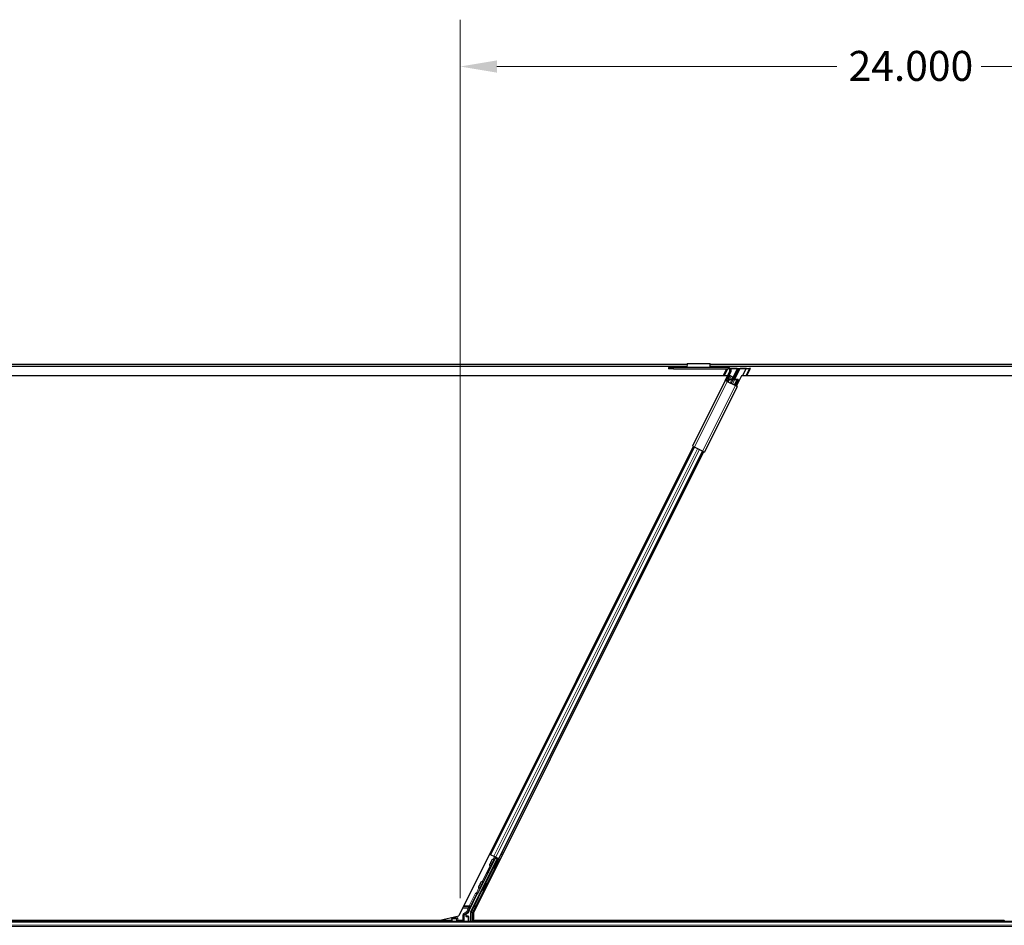
# Model space of a CAD drawing. Units: inches. Extents: x 0.4 to 33.6, y 0.4 to 21.6.
# Drawn here: x 11.6 to 14.2, y 14.3 to 16.7 of the extents above; entities that cross this region are included whole.
import ezdxf

# ---------------------------------------------------------------- set-up
doc = ezdxf.new("R2010")
doc.units = ezdxf.units.IN
doc.header["$MEASUREMENT"] = 0
for name, color, linetype, lineweight in [('Dimension (ANSI)', 7, 'Continuous', 18), ('Visible (ANSI)', 7, 'Continuous', 25), ('Visible Narrow (ANSI)', 7, 'Continuous', 18)]:
    doc.layers.add(name, color=color, linetype=linetype, lineweight=lineweight)
doc.styles.add('Note Text (ANSI)', font='tahoma.ttf')
doc.dimstyles.new('Default (ANSI)', dxfattribs={"dimtxt": 0.08, "dimasz": 0.098425, "dimexe": 0.125, "dimexo": 0.0625, "dimgap": 0.031496, "dimtad": 0, "dimtih": 1, "dimtoh": 1, "dimdec": 3, "dimrnd": 1e-08, "dimzin": 4, "dimdsep": 46, "dimtxsty": 'Note Text (ANSI)', "dimcen": 0.09, "dimdle": 0.393701, "dimclrd": 256, "dimclre": 256, "dimclrt": 256, "dimadec": 0, "dimazin": 1, "dimtfac": 1, "dimtdec": 3, "dimtofl": 0, "dimtmove": 0, "dimatfit": 3, "dimfxl": 1, "dimtolj": 1, "dimtzin": 4, "dimlwd": -1, "dimlwe": -1, "dimarcsym": 0})

# ---------------------------------------------------------------- blocks, each defined once
blk = doc.blocks.new('*D15')
at = {"layer": 'Defpoints', "color": 0, "transparency": 16777216}
for p in [(1.5803, 15.7731), (0.9504, 14.2731), (19.9581, 14.2731)]:
    blk.add_point(p, dxfattribs=at)
at = {"layer": 'Dimension (ANSI)', "transparency": 16777216}
for p, q in [((1.5178, 15.7731), (0.8254, 15.7731)), ((0.9504, 15.6747), (0.9504, 15.0963)), ((0.9504, 14.3716), (0.9504, 14.95)), ((19.8956, 14.2731), (0.8254, 14.2731))]:
    blk.add_line(p, q, dxfattribs=at)
for points in [[(0.934, 15.6747), (0.9668, 15.6747), (0.9504, 15.7731)], [(0.934, 14.3716), (0.9668, 14.3716), (0.9504, 14.2731)]]:
    blk.add_solid(points, dxfattribs=at)
at = {"layer": 'Dimension (ANSI)', "transparency": 16777216, "insert": (0.7919, 15.0648), "char_height": 0.08, "attachment_point": 1, "style": 'Note Text (ANSI)'}
blk.add_mtext('\\A1;15.000', dxfattribs=at)
blk = doc.blocks.new('*D21')
at = {"layer": 'Defpoints', "color": 0, "transparency": 16777216}
for p in [(12.7412, 16.5693), (12.7412, 14.2859), (15.1412, 14.2859)]:
    blk.add_point(p, dxfattribs=at)
at = {"layer": 'Dimension (ANSI)', "transparency": 16777216}
for p, q in [((12.7412, 14.3484), (12.7412, 16.6943)), ((15.1412, 14.3484), (15.1412, 16.6943)), ((12.8396, 16.5693), (13.748, 16.5693)), ((15.0427, 16.5693), (14.1343, 16.5693))]:
    blk.add_line(p, q, dxfattribs=at)
for points in [[(12.8396, 16.5857), (12.8396, 16.5529), (12.7412, 16.5693)], [(15.0427, 16.5857), (15.0427, 16.5529), (15.1412, 16.5693)]]:
    blk.add_solid(points, dxfattribs=at)
at = {"layer": 'Dimension (ANSI)', "transparency": 16777216, "insert": (13.7795, 16.611), "char_height": 0.08, "attachment_point": 1, "style": 'Note Text (ANSI)'}
blk.add_mtext('\\A1;24.000', dxfattribs=at)

msp = doc.modelspace()

# ---------------------------------------------------------------- linework, layer by layer
at = {"layer": 'Visible (ANSI)'}
for p, q in [((13.348041, 15.773138), (11.009551, 15.773138)), ((13.347753, 15.768638), (11.00984, 15.768638)), ((13.297906, 15.765639), (13.311406, 15.765639)), ((13.297906, 15.765639), (13.297906, 15.762239)), ((13.457606, 15.765639), (13.311406, 15.765639)), ((13.347546, 15.765779), (13.347546, 15.765639)), ((13.348189, 15.775441), (13.347595, 15.766187)), ((13.348287, 15.776538), (13.409305, 15.776538)), ((13.409997, 15.766187), (13.409404, 15.775441)), ((14.263941, 15.773138), (13.409551, 15.773138)), ((14.263652, 15.768638), (13.40984, 15.768638)), ((13.410046, 15.765639), (13.410046, 15.765779)), ((13.463586, 15.763138), (13.515059, 15.763138)), ((13.456145, 15.743138), (11.093656, 15.743138)), ((13.311406, 15.762239), (13.297906, 15.762239)), ((13.311406, 15.762239), (13.457606, 15.762239)), ((13.444741, 15.743138), (13.454292, 15.762239)), ((13.450182, 15.731211), (13.462078, 15.755003)), ((13.453223, 15.72969), (13.465119, 15.753482)), ((13.462525, 15.756344), (13.455922, 15.743138)), ((13.459014, 15.762036), (13.457185, 15.761945)), ((13.463017, 15.743688), (13.460781, 15.744806)), ((13.4657, 15.742346), (13.463017, 15.743688)), ((13.465533, 15.762361), (13.46431, 15.7623)), ((13.465533, 15.762361), (13.464982, 15.761258)), ((13.46544, 15.762602), (13.465533, 15.762361)), ((13.481977, 15.762602), (13.46544, 15.762602)), ((13.4657, 15.742346), (13.469636, 15.740379)), ((13.469636, 15.740379), (13.466358, 15.733824)), ((13.470718, 15.734494), (13.484437, 15.761932)), ((13.486673, 15.761932), (13.472954, 15.734494)), ((13.493656, 15.743138), (13.48019, 15.716207)), ((13.506341, 15.762602), (13.489803, 15.762602)), ((14.386146, 15.743138), (13.493656, 15.743138)), ((13.496395, 15.743138), (13.506006, 15.762361)), ((13.506006, 15.762361), (13.506341, 15.762602)), ((13.513939, 15.761945), (13.506006, 15.762361)), ((13.507575, 15.743138), (13.517273, 15.762535)), ((13.450182, 15.731211), (13.362171, 15.555187)), ((13.482202, 15.715201), (13.394191, 15.539177)), ((13.455459, 15.728572), (13.450182, 15.731211)), ((13.455012, 15.728796), (13.457017, 15.732806)), ((13.455459, 15.728572), (13.476925, 15.717839)), ((13.459253, 15.732806), (13.456801, 15.727901)), ((13.46732, 15.733288), (13.461507, 15.733288)), ((13.462482, 15.733824), (13.467588, 15.733824)), ((13.466192, 15.723206), (13.471457, 15.733736)), ((13.471929, 15.720337), (13.476385, 15.721291)), ((13.477777, 15.720912), (13.472876, 15.719864)), ((13.48096, 15.733288), (13.475147, 15.733288)), ((13.475414, 15.733824), (13.481228, 15.733824)), ((13.482202, 15.715201), (13.476925, 15.717839)), ((13.477145, 15.721632), (13.482732, 15.732806)), ((13.477373, 15.717615), (13.479381, 15.721632)), ((13.484968, 15.732806), (13.479381, 15.721632)), ((13.364183, 15.554181), (12.737724, 14.301263)), ((12.822906, 14.464581), (13.367, 15.552772)), ((13.362171, 15.555187), (13.367448, 15.552549)), ((13.388914, 15.541816), (13.367448, 15.552549)), ((13.392179, 15.540183), (12.776722, 14.30927)), ((12.845267, 14.453401), (13.389361, 15.541592)), ((13.388914, 15.541816), (13.394191, 15.539177)), ((12.769902, 14.311581), (12.840623, 14.453023)), ((12.78828, 14.361059), (12.835534, 14.455568)), ((12.822906, 14.464581), (12.820088, 14.46599)), ((12.823901, 14.464083), (12.822906, 14.464581)), ((12.823901, 14.464083), (12.831683, 14.460193)), ((12.831482, 14.447726), (12.830341, 14.448296)), ((12.831357, 14.447788), (12.8357, 14.45652)), ((12.835634, 14.456145), (12.831418, 14.447757)), ((12.83649, 14.457789), (12.831683, 14.460193)), ((12.833155, 14.458572), (12.845438, 14.452431)), ((12.835634, 14.456145), (12.835534, 14.455568)), ((12.835534, 14.455568), (12.840623, 14.453023)), ((12.841376, 14.453274), (12.835634, 14.456145)), ((12.835815, 14.457184), (12.8357, 14.45652)), ((12.8357, 14.45652), (12.841865, 14.453437)), ((12.83649, 14.457789), (12.844271, 14.453898)), ((12.841073, 14.44852), (12.839284, 14.449415)), ((12.839441, 14.449336), (12.841376, 14.453274)), ((12.841865, 14.453437), (12.839709, 14.449202)), ((12.841376, 14.453274), (12.840623, 14.453023)), ((12.84165, 14.448231), (12.841073, 14.44852)), ((12.842732, 14.453726), (12.841865, 14.453437)), ((12.845267, 14.453401), (12.844271, 14.453898)), ((12.848083, 14.451992), (12.845267, 14.453401)), ((12.825892, 14.436545), (12.824751, 14.437116)), ((12.83101, 14.428396), (12.829222, 14.42929)), ((12.831588, 14.428107), (12.83101, 14.428396)), ((12.796065, 14.377109), (12.7953, 14.377492)), ((12.80156, 14.368772), (12.799771, 14.369666)), ((12.801655, 14.388289), (12.80089, 14.388672)), ((12.811622, 14.388896), (12.809833, 14.389791)), ((12.765109, 14.315807), (12.786989, 14.359566)), ((12.683689, 14.288788), (12.737724, 14.301263)), ((12.718527, 14.290708), (12.715992, 14.285638)), ((12.719401, 14.292457), (12.718527, 14.290708)), ((12.718527, 14.290708), (12.718527, 14.286014)), ((12.719606, 14.292866), (12.719401, 14.292457)), ((12.719606, 14.292866), (12.721106, 14.295866)), ((12.719694, 14.292866), (12.719606, 14.292866)), ((12.731293, 14.292866), (12.719694, 14.292866)), ((12.721106, 14.295866), (12.721988, 14.29763)), ((12.731293, 14.292866), (12.731586, 14.292866)), ((12.731986, 14.292866), (12.731586, 14.292866)), ((12.734987, 14.295866), (12.731987, 14.292867)), ((12.757782, 14.301261), (12.757782, 14.304469)), ((12.76279, 14.300261), (12.758782, 14.300261)), ((12.759282, 14.307066), (12.762338, 14.308831)), ((12.76379, 14.299261), (12.76379, 14.286014)), ((12.769585, 14.285638), (12.769585, 14.310239)), ((12.776722, 14.30927), (12.776722, 14.288788)), ((14.192286, 14.285638), (14.196104, 14.289455)), ((14.241158, 14.285638), (11.481597, 14.285638)), ((12.717542, 14.288738), (11.483043, 14.288738)), ((12.683689, 14.288788), (11.483066, 14.288788)), ((12.776722, 14.288788), (14.195436, 14.288788)), ((12.778903, 14.285638), (12.780478, 14.288788)), ((14.195386, 14.288738), (12.780453, 14.288738))]:
    msp.add_line(p, q, dxfattribs=at)
for radius in [0.0084, 0.005]:
    msp.add_arc((13.457606, 15.757239), radius, 333.435, 90, dxfattribs=at)
for centre, major_axis, ratio, start_param, end_param in [((13.514758, 15.762535), (-0.002534, -0.000076), 0.2360681, 1.23462894, 4.58604907), ((13.456956, 15.762535), (0.002534, 0.000076), 0.2360681, 3.52868775, 4.79587655), ((13.481642, 15.761932), (0.002815, 0.000084), 0.2360681, 6.1568454, 7.72764172), ((13.489468, 15.761932), (0.002815, 0.000084), 0.2360681, 1.44445642, 3.01525274), ((13.461265, 15.732806), (0.004279, 0.000128), 0.2360681, 1.67437826, 3.01525274), ((13.461265, 15.732806), (0.002027, 0.000061), 0.2360681, 1.44445642, 3.01525274), ((13.467923, 15.734494), (-0.005067, -0.000152), 0.2360681, 1.44445642, 2.33557892), ((13.467923, 15.734494), (-0.002815, -0.000084), 0.2360681, 1.44445642, 3.01525274), ((13.475749, 15.734494), (-0.005067, -0.000152), 0.2360681, 0.55333391, 1.44445642), ((13.475749, 15.734494), (-0.002815, -0.000084), 0.2360681, 6.1568454, 7.72764172), ((13.475132, 15.721632), (0.002027, 0.000061), 0.2360681, 5.37144723, 6.1568454), ((13.475132, 15.721632), (0.004279, 0.000128), 0.2360681, 5.37144723, 6.1568454), ((13.480719, 15.732806), (0.002027, 0.000061), 0.2360681, 6.1568454, 7.72764172), ((13.480719, 15.732806), (0.004279, 0.000128), 0.2360681, 6.1568454, 7.72764172), ((12.827546, 14.442706), (-0.002795, -0.00559), 0.01745241, 3.14159266, 6.28318531), ((12.828679, 14.442139), (0.002885, 0.005769), 0.00523604, 2.89191551, 6.53286245), ((12.834253, 14.439352), (-0.005031, -0.010062), 0.01745241, 3.14159265, 6.28318531), ((12.828506, 14.442226), (0.002885, 0.005769), 0.00523604, 6.03350817, 6.53286245), ((12.833132, 14.458525), (-0.002683, 0.001342), 0.01745506, 3.14682864, 4.71238898), ((12.845414, 14.452384), (-0.002683, 0.001342), 0.01745506, 4.71238898, 6.26573201), ((12.828506, 14.442226), (0.002885, 0.005769), 0.00523604, 2.89191551, 3.39126979), ((12.798095, 14.383082), (-0.002795, -0.00559), 0.01745241, 3.14159265, 6.28318531), ((12.798853, 14.382703), (0.002885, 0.005769), 0.00523604, 2.89191551, 6.53286245), ((12.804802, 14.379728), (-0.005031, -0.010062), 0.01745241, 3.14159265, 6.28318531), ((12.787883, 14.359119), (-0.000895, 0.000447), 0.9998477, 5.78471983, 6.28318531), ((12.776292, 14.310217), (-0.012168, 0.002872), 0.99983921, 6.0513979, 6.43680043), ((12.731986, 14.295866), (0, -0.003), 0.01745506, 0, 0.01745329), ((12.760782, 14.304468), (-0.002599, 0.0015), 0.99979694, 5.75967446, 6.80669615), ((12.758782, 14.301261), (-0.000707, -0.000707), 0.99969546, 5.49793944, 7.06843118), ((12.76279, 14.299261), (0.000707, 0.000707), 0.99969546, 5.49793944, 7.06843118), ((12.772586, 14.310239), (-0.00292, 0.000689), 0.99983921, 6.0513979, 6.51497271), ((12.719527, 14.286014), (-0.000707, -0.000707), 0.99969546, 5.49793944, 5.8839459), ((12.76279, 14.286014), (0.000707, -0.000707), 0.99969546, 0.3992394, 0.78524587)]:
    msp.add_ellipse(centre, major_axis=major_axis, ratio=ratio, start_param=start_param, end_param=end_param, dxfattribs=at)
for centre, major_axis, ratio in [((12.836042, 14.438458), (0.005031, 0.010062), 0.01745241), ((12.836619, 14.438169), (-0.005031, -0.010062), 0.01745241), ((12.81853, 14.422058), (0.004472, 0.008944), 0.00523604), ((12.824482, 14.419082), (-0.004472, -0.008944), 0.01745506), ((12.806591, 14.378834), (-0.005031, -0.010062), 0.01745241), ((12.741158, 14.285863), (0.0074, 0), 0.01745506)]:
    msp.add_ellipse(centre, major_axis=major_axis, ratio=ratio, dxfattribs=at)
for points, knots in [([(13.347595, 15.766187), (13.347587, 15.766098), (13.347579, 15.766019), (13.347563, 15.765883), (13.347554, 15.765825), (13.347546, 15.765779)], [0, 0, 0, 0, 0.0124560348, 0.0124560348, 0.0249120696, 0.0249120696, 0.0249120696, 0.0249120696]), ([(13.348287, 15.776538), (13.348271, 15.776538), (13.348254, 15.776443), (13.348222, 15.776072), (13.348205, 15.775797), (13.348189, 15.775441)], [0, 0, 0, 0, 0.0498413163, 0.0498413163, 0.0996826326, 0.0996826326, 0.0996826326, 0.0996826326]), ([(13.409404, 15.775441), (13.409387, 15.775797), (13.409371, 15.776072), (13.409338, 15.776443), (13.409322, 15.776538), (13.409305, 15.776538)], [0, 0, 0, 0, 0.0498413163, 0.0498413163, 0.0996826326, 0.0996826326, 0.0996826326, 0.0996826326]), ([(13.410046, 15.765779), (13.410038, 15.765825), (13.41003, 15.765883), (13.410013, 15.766019), (13.410005, 15.766098), (13.409997, 15.766187)], [0, 0, 0, 0, 0.0124560348, 0.0124560348, 0.0249120696, 0.0249120696, 0.0249120696, 0.0249120696]), ([(12.824816, 14.437083), (12.824789, 14.437031), (12.824762, 14.436981), (12.824525, 14.436539), (12.824368, 14.436253), (12.824197, 14.435965), (12.824159, 14.435904), (12.824072, 14.435774), (12.824029, 14.435712), (12.823925, 14.435586), (12.823885, 14.435542), (12.823787, 14.435442), (12.823725, 14.435385), (12.823576, 14.435267), (12.823486, 14.435205), (12.823251, 14.435072), (12.823098, 14.435008), (12.822746, 14.434911), (12.82254, 14.434886), (12.822282, 14.434895), (12.822227, 14.434899), (12.822008, 14.434924), (12.821844, 14.434964), (12.821488, 14.4351), (12.821298, 14.435211), (12.82101, 14.435448), (12.820899, 14.435564), (12.820675, 14.435862), (12.820573, 14.436057), (12.820438, 14.436459), (12.820404, 14.436672), (12.8204, 14.436962), (12.820405, 14.437049), (12.820421, 14.437185), (12.820429, 14.437237), (12.820452, 14.437357), (12.820467, 14.437418), (12.820496, 14.437518), (12.820509, 14.437559), (12.820543, 14.437661), (12.820563, 14.437712), (12.820644, 14.437918), (12.820714, 14.438078), (12.820927, 14.43855), (12.821083, 14.438886), (12.821508, 14.439783), (12.821801, 14.440392), (12.822432, 14.441688), (12.822774, 14.442384), (12.823476, 14.443802), (12.823844, 14.44454), (12.824563, 14.445971), (12.824922, 14.446681), (12.825588, 14.447988), (12.825904, 14.4486), (12.826453, 14.449657), (12.826693, 14.450112), (12.82708, 14.450826), (12.827209, 14.451063), (12.827376, 14.451327), (12.827404, 14.451371), (12.827469, 14.451462), (12.8275, 14.451506), (12.82757, 14.451591), (12.827602, 14.451628), (12.827689, 14.451721), (12.827748, 14.451778), (12.827886, 14.451895), (12.827967, 14.451954), (12.828178, 14.452085), (12.828316, 14.452151), (12.828645, 14.452264), (12.828843, 14.452301), (12.829252, 14.452315), (12.829467, 14.452288), (12.829783, 14.452196), (12.829893, 14.452153), (12.829999, 14.452101)], [0.545418848, 0.545418848, 0.545418848, 0.545418848, 0.553207637, 0.553207637, 0.615971665, 0.615971665, 0.635330799, 0.635330799, 0.648248366, 0.648248366, 0.654126873, 0.654126873, 0.661050353, 0.661050353, 0.669551942, 0.669551942, 0.682093713, 0.682093713, 0.697593693, 0.697593693, 0.701792857, 0.701792857, 0.714477853, 0.714477853, 0.730862106, 0.730862106, 0.742969819, 0.742969819, 0.759367294, 0.759367294, 0.77552471, 0.77552471, 0.782511038, 0.782511038, 0.787344795, 0.787344795, 0.794628957, 0.794628957, 0.802090898, 0.802090898, 0.815810346, 0.815810346, 0.856943777, 0.856943777, 0.909605244, 0.909605244, 0.97564975, 0.97564975, 1.03764363, 1.03764363, 1.099052302, 1.099052302, 1.160323562, 1.160323562, 1.221659549, 1.221659549, 1.28336161, 1.28336161, 1.346599794, 1.346599794, 1.358628414, 1.358628414, 1.366706791, 1.366706791, 1.371864169, 1.371864169, 1.37886769, 1.37886769, 1.386714052, 1.386714052, 1.398353385, 1.398353385, 1.413436083, 1.413436083, 1.429597173, 1.429597173, 1.438575513, 1.438575513, 1.438575513, 1.438575513]), ([(12.829999, 14.452101), (12.830193, 14.452004), (12.830374, 14.451875), (12.830632, 14.451616), (12.830726, 14.451498), (12.830919, 14.451191), (12.831005, 14.450988), (12.83108, 14.450682), (12.831097, 14.45058), (12.831114, 14.450385), (12.831115, 14.45029), (12.831107, 14.450128), (12.8311, 14.450058), (12.831076, 14.449904), (12.831058, 14.449824), (12.831027, 14.449711), (12.831014, 14.449669), (12.830983, 14.449573), (12.830966, 14.449527), (12.830898, 14.449349), (12.830845, 14.449225), (12.83068, 14.448853), (12.830557, 14.448585), (12.830406, 14.448263)], [0, 0, 0, 0, 0.016564308, 0.016564308, 0.027921477, 0.027921477, 0.044331783, 0.044331783, 0.052251331, 0.052251331, 0.059684519, 0.059684519, 0.065580432, 0.065580432, 0.073984881, 0.073984881, 0.081021505, 0.081021505, 0.092600522, 0.092600522, 0.127094582, 0.127094582, 0.17432274, 0.17432274, 0.17432274, 0.17432274]), ([(12.830283, 14.451929), (12.830303, 14.451923), (12.830323, 14.451916), (12.830496, 14.451856), (12.830644, 14.451784), (12.83096, 14.451578), (12.831123, 14.45143), (12.831352, 14.451142), (12.831434, 14.45101), (12.83159, 14.450678), (12.831651, 14.450467), (12.831688, 14.450161), (12.831693, 14.450063), (12.831689, 14.44989), (12.831682, 14.449813), (12.831666, 14.449693), (12.831658, 14.449646), (12.831636, 14.449536), (12.831621, 14.449479), (12.831593, 14.449382), (12.83158, 14.449341), (12.831543, 14.449236), (12.831522, 14.449182), (12.831434, 14.44896), (12.831355, 14.448781), (12.831173, 14.44838), (12.831084, 14.448189), (12.830984, 14.447974)], [0.711011294, 0.711011294, 0.711011294, 0.711011294, 0.712622476, 0.712622476, 0.725016815, 0.725016815, 0.741409687, 0.741409687, 0.753153167, 0.753153167, 0.769525063, 0.769525063, 0.777177612, 0.777177612, 0.783496495, 0.783496495, 0.787952139, 0.787952139, 0.795025716, 0.795025716, 0.802736886, 0.802736886, 0.81754544, 0.81754544, 0.86198632, 0.86198632, 0.893381705, 0.893381705, 0.893381705, 0.893381705]), ([(12.825394, 14.436794), (12.825327, 14.436668), (12.825263, 14.43655), (12.82501, 14.436081), (12.824881, 14.435846), (12.824714, 14.435581), (12.824686, 14.435537), (12.824621, 14.435446), (12.824591, 14.435405), (12.824523, 14.435322), (12.824491, 14.435285), (12.824405, 14.435193), (12.824346, 14.435135), (12.824209, 14.435019), (12.824129, 14.43496), (12.823919, 14.434829), (12.823781, 14.434763), (12.823454, 14.434649), (12.823256, 14.434612), (12.822848, 14.434596), (12.822633, 14.434622), (12.822312, 14.434714), (12.822196, 14.434759), (12.822086, 14.434814)], [1.26454269, 1.26454269, 1.26454269, 1.26454269, 1.283515033, 1.283515033, 1.346768595, 1.346768595, 1.358737739, 1.358737739, 1.366508823, 1.366508823, 1.371620671, 1.371620671, 1.378633667, 1.378633667, 1.386445961, 1.386445961, 1.398031494, 1.398031494, 1.413085616, 1.413085616, 1.429242698, 1.429242698, 1.438633906, 1.438633906, 1.438633906, 1.438633906]), ([(12.79206, 14.375478), (12.791865, 14.375575), (12.791685, 14.375706), (12.791428, 14.375965), (12.791334, 14.376083), (12.791142, 14.37639), (12.791057, 14.376593), (12.790983, 14.3769), (12.790966, 14.377001), (12.790949, 14.377196), (12.790948, 14.377291), (12.790957, 14.377452), (12.790964, 14.377522), (12.790988, 14.377675), (12.791006, 14.377753), (12.791036, 14.377866), (12.791049, 14.377908), (12.791081, 14.378004), (12.791098, 14.378051), (12.791167, 14.37823), (12.79122, 14.378355), (12.791392, 14.378742), (12.791525, 14.379031), (12.791912, 14.379856), (12.792198, 14.380453), (12.792818, 14.381731), (12.793153, 14.382415), (12.793846, 14.383817), (12.794212, 14.384553), (12.794933, 14.385992), (12.795296, 14.386711), (12.795976, 14.388048), (12.7963, 14.388681), (12.796873, 14.389787), (12.797128, 14.390271), (12.797543, 14.391046), (12.797699, 14.39133), (12.797871, 14.391618), (12.797908, 14.39168), (12.797996, 14.391808), (12.798037, 14.391867), (12.798134, 14.391985), (12.798172, 14.392028), (12.798268, 14.392126), (12.798329, 14.392183), (12.798475, 14.392301), (12.798563, 14.392362), (12.798793, 14.392495), (12.798943, 14.392559), (12.79929, 14.392661), (12.799495, 14.392688), (12.799908, 14.39268), (12.800122, 14.392642), (12.800476, 14.392518), (12.800624, 14.392445), (12.800939, 14.392238), (12.801101, 14.392089), (12.801328, 14.391799), (12.80141, 14.391667), (12.801565, 14.391335), (12.801624, 14.391124), (12.80166, 14.390818), (12.801664, 14.39072), (12.80166, 14.390548), (12.801653, 14.390473), (12.801637, 14.390354), (12.801629, 14.390307), (12.801607, 14.390198), (12.801592, 14.390142), (12.801564, 14.390045), (12.801551, 14.390004), (12.801514, 14.389899), (12.801493, 14.389844), (12.801403, 14.38962), (12.801323, 14.389437), (12.80114, 14.389035), (12.801053, 14.388848), (12.800956, 14.388639)], [0, 0, 0, 0, 0.016564304, 0.016564304, 0.027918079, 0.027918079, 0.04432811, 0.04432811, 0.052244093, 0.052244093, 0.059659225, 0.059659225, 0.065519402, 0.065519402, 0.073875292, 0.073875292, 0.080919104, 0.080919104, 0.092548314, 0.092548314, 0.127363367, 0.127363367, 0.177379083, 0.177379083, 0.245756019, 0.245756019, 0.307980028, 0.307980028, 0.369439532, 0.369439532, 0.430718252, 0.430718252, 0.492029154, 0.492029154, 0.553632757, 0.553632757, 0.616418344, 0.616418344, 0.635934802, 0.635934802, 0.647890551, 0.647890551, 0.653648431, 0.653648431, 0.6605781, 0.6605781, 0.66892451, 0.66892451, 0.681272142, 0.681272142, 0.696691777, 0.696691777, 0.712895376, 0.712895376, 0.725300712, 0.725300712, 0.741693281, 0.741693281, 0.753417033, 0.753417033, 0.769787754, 0.769787754, 0.777425275, 0.777425275, 0.783694125, 0.783694125, 0.788107986, 0.788107986, 0.795160526, 0.795160526, 0.802909826, 0.802909826, 0.817884809, 0.817884809, 0.86283206, 0.86283206, 0.893436702, 0.893436702, 0.893436702, 0.893436702]), ([(12.795366, 14.377459), (12.795298, 14.377332), (12.795234, 14.377213), (12.79498, 14.376744), (12.794852, 14.376509), (12.794685, 14.376244), (12.794656, 14.376201), (12.794592, 14.37611), (12.794562, 14.376069), (12.794495, 14.375987), (12.794463, 14.375951), (12.794378, 14.375859), (12.794318, 14.375801), (12.794182, 14.375685), (12.794102, 14.375626), (12.793892, 14.375495), (12.793755, 14.375429), (12.793428, 14.375315), (12.793231, 14.375277), (12.792823, 14.375261), (12.792608, 14.375287), (12.792286, 14.375378), (12.79217, 14.375423), (12.79206, 14.375478)], [1.264599062, 1.264599062, 1.264599062, 1.264599062, 1.283705695, 1.283705695, 1.346966119, 1.346966119, 1.358905641, 1.358905641, 1.366546998, 1.366546998, 1.371638649, 1.371638649, 1.378655531, 1.378655531, 1.386454101, 1.386454101, 1.398017668, 1.398017668, 1.413060002, 1.413060002, 1.42921541, 1.42921541, 1.438634174, 1.438634174, 1.438634174, 1.438634174]), ([(12.787312, 14.359939), (12.787516, 14.360082), (12.787702, 14.36025), (12.788029, 14.360628), (12.788168, 14.360836), (12.78828, 14.361059)], [0, 0, 0, 0, 0.0190003345, 0.0190003345, 0.0380006176, 0.0380006176, 0.0380006176, 0.0380006176]), ([(12.758304, 14.307631), (12.7583, 14.307628), (12.758296, 14.307626), (12.75757, 14.30721), (12.756965, 14.306581), (12.756613, 14.305938)], [-0.0832256874, -0.0832256874, -0.0832256874, -0.0832256874, -0.0827496997, -0.0827496997, 0, 0, 0, 0]), ([(12.762338, 14.308831), (12.762547, 14.308952), (12.76274, 14.309099), (12.763087, 14.309437), (12.76324, 14.309627), (12.763498, 14.310036), (12.763604, 14.310256), (12.763759, 14.310715), (12.763809, 14.310953), (12.763828, 14.311194)], [0, 0, 0, 0, 0.0184430448, 0.0184430448, 0.0368813842, 0.0368813842, 0.0553197976, 0.0553197976, 0.0737627756, 0.0737627756, 0.0737627756, 0.0737627756])]:
    msp.add_open_spline(points, degree=3, knots=knots, dxfattribs=at)
msp.add_open_spline([(12.822086, 14.434814), (12.82199, 14.434862), (12.821897, 14.434919), (12.821809, 14.434982)], degree=3, dxfattribs=at)
at = {"layer": 'Visible Narrow (ANSI)'}
for p, q in [((13.347735, 15.768368), (11.009857, 15.768368)), ((13.311406, 15.762239), (13.311406, 15.765639)), ((13.347595, 15.766187), (13.409997, 15.766187)), ((13.409404, 15.775441), (13.348189, 15.775441)), ((14.263635, 15.768368), (13.409857, 15.768368)), ((13.447781, 15.743138), (13.457185, 15.761945)), ((13.463017, 15.743688), (13.457828, 15.733311)), ((13.4657, 15.742346), (13.461426, 15.733797)), ((13.467588, 15.733824), (13.481977, 15.762602)), ((13.475414, 15.733824), (13.489803, 15.762602)), ((13.504535, 15.743138), (13.513939, 15.761945)), ((13.455459, 15.728572), (13.367448, 15.552549)), ((13.476925, 15.717839), (13.388914, 15.541816)), ((13.458411, 15.727096), (13.461507, 15.733288)), ((13.463062, 15.724771), (13.46732, 15.733288)), ((13.469323, 15.72164), (13.475147, 15.733288)), ((13.474791, 15.72095), (13.48096, 15.733288)), ((13.476377, 15.718113), (13.477777, 15.720912)), ((12.823901, 14.464083), (13.367996, 15.552275)), ((12.831683, 14.460193), (13.375777, 15.548384)), ((12.83649, 14.457789), (13.380584, 15.545981)), ((12.844271, 14.453898), (13.388366, 15.54209)), ((12.82608, 14.477976), (12.828899, 14.476566)), ((12.826274, 14.478363), (12.829092, 14.476954)), ((12.82679, 14.479396), (12.829609, 14.477986)), ((12.82892, 14.483656), (12.831739, 14.482247)), ((12.78302, 14.327594), (12.845438, 14.452431)), ((12.833155, 14.458572), (12.829935, 14.452131)), ((12.831165, 14.447884), (12.835815, 14.457184)), ((12.842732, 14.453726), (12.840318, 14.448898)), ((12.851259, 14.465386), (12.854076, 14.463978)), ((12.851453, 14.465773), (12.854269, 14.464365)), ((12.851969, 14.466806), (12.854786, 14.465398)), ((12.854099, 14.471066), (12.856916, 14.469658)), ((12.821439, 14.43514), (12.800177, 14.392617)), ((12.801425, 14.388404), (12.825575, 14.436704)), ((12.830255, 14.428773), (12.810578, 14.389418)), ((12.800516, 14.369294), (12.780337, 14.328936)), ((12.791717, 14.375695), (12.785746, 14.363754)), ((12.788429, 14.362412), (12.795835, 14.377224)), ((12.7829, 14.361611), (12.765892, 14.327594)), ((12.768575, 14.326253), (12.785583, 14.360269)), ((12.785583, 14.360269), (12.7829, 14.361611)), ((12.785583, 14.360269), (12.786989, 14.359566)), ((12.786295, 14.360805), (12.785746, 14.363754)), ((12.785746, 14.363754), (12.788429, 14.362412)), ((12.748061, 14.321938), (12.763142, 14.321938)), ((12.749475, 14.324766), (12.765892, 14.324766)), ((12.765892, 14.327594), (12.75089, 14.327594)), ((12.763142, 14.321938), (12.760925, 14.317503)), ((12.760925, 14.317503), (12.763607, 14.316162)), ((12.763142, 14.321938), (12.765825, 14.320596)), ((12.763607, 14.316162), (12.765825, 14.320596)), ((12.765109, 14.315807), (12.763607, 14.316162)), ((12.765892, 14.327594), (12.765892, 14.324766)), ((12.768575, 14.326253), (12.765892, 14.327594)), ((12.77743, 14.323279), (12.771404, 14.311226)), ((12.774087, 14.309884), (12.780113, 14.321938)), ((12.780113, 14.321938), (12.77743, 14.323279)), ((12.780113, 14.321938), (12.783056, 14.321938)), ((12.78302, 14.327594), (12.780337, 14.328936)), ((12.785884, 14.327594), (12.78302, 14.327594)), ((12.78302, 14.324766), (12.78302, 14.327594)), ((12.78302, 14.324766), (12.78447, 14.324766)), ((12.719401, 14.292457), (12.719401, 14.286889)), ((12.719694, 14.286889), (12.719694, 14.292866)), ((12.734987, 14.295866), (12.721106, 14.295866)), ((12.731293, 14.292866), (12.731293, 14.289115)), ((12.731586, 14.289115), (12.731293, 14.289115)), ((12.731586, 14.289115), (12.731586, 14.292866)), ((12.731987, 14.289516), (12.731586, 14.289115)), ((12.731987, 14.292867), (12.731987, 14.289516)), ((12.731987, 14.289516), (12.734987, 14.289516)), ((12.734987, 14.289516), (12.734987, 14.295866)), ((12.74853, 14.289516), (12.734987, 14.289516)), ((12.734987, 14.289516), (12.734987, 14.286516)), ((12.74853, 14.302593), (12.74853, 14.289516)), ((12.74853, 14.302593), (12.75153, 14.302593)), ((12.74853, 14.286516), (12.74853, 14.289516)), ((12.74853, 14.289516), (12.75153, 14.289516)), ((12.759388, 14.312326), (12.75153, 14.307789)), ((12.75153, 14.307789), (12.75303, 14.305191)), ((12.75153, 14.289516), (12.75153, 14.302593)), ((12.75153, 14.302593), (12.751952, 14.30235)), ((12.751952, 14.289093), (12.75153, 14.289516)), ((12.751952, 14.30235), (12.752245, 14.30235)), ((12.751952, 14.30235), (12.751952, 14.289093)), ((12.751952, 14.289093), (12.752245, 14.289093)), ((12.752245, 14.289093), (12.752245, 14.30235)), ((12.75303, 14.305191), (12.760888, 14.309728)), ((12.75347, 14.304937), (12.75303, 14.305191)), ((12.753263, 14.304071), (12.756613, 14.305938)), ((12.758304, 14.307631), (12.75347, 14.304937)), ((12.756801, 14.305035), (12.756508, 14.305035)), ((12.756508, 14.305035), (12.756508, 14.30028)), ((12.756508, 14.30028), (12.756801, 14.30028)), ((12.756801, 14.30028), (12.756801, 14.305035)), ((12.756801, 14.305035), (12.757782, 14.304469)), ((12.757782, 14.301261), (12.756801, 14.30028)), ((12.757836, 14.299315), (12.758782, 14.300261)), ((12.761916, 14.299386), (12.757836, 14.299315)), ((12.758304, 14.307631), (12.759282, 14.307066)), ((12.758471, 14.298743), (12.75847, 14.298743)), ((12.758543, 14.298315), (12.762623, 14.298387)), ((12.760888, 14.309728), (12.759388, 14.312326)), ((12.759388, 14.312326), (12.762368, 14.311986)), ((12.76279, 14.300261), (12.761916, 14.299386)), ((12.762623, 14.298387), (12.762916, 14.298387)), ((12.762623, 14.298387), (12.762623, 14.286889)), ((12.762916, 14.298387), (12.76379, 14.299261)), ((12.762916, 14.286889), (12.762916, 14.298387)), ((12.769585, 14.310239), (12.771087, 14.309884)), ((12.771404, 14.311226), (12.769902, 14.311581)), ((12.774087, 14.309884), (12.771087, 14.309884)), ((12.771087, 14.309884), (12.771087, 14.285638)), ((12.771404, 14.311226), (12.774087, 14.309884)), ((12.774087, 14.285638), (12.774087, 14.309884)), ((14.241158, 14.28429), (11.481526, 14.28429)), ((14.241158, 14.27639), (11.484633, 14.27639)), ((12.719401, 14.286889), (12.718527, 14.286014)), ((12.719694, 14.286889), (12.719401, 14.286889)), ((12.731857, 14.287101), (12.719694, 14.286889)), ((12.72015, 14.285638), (12.720401, 14.285889)), ((12.720401, 14.285889), (12.73256, 14.286101)), ((12.734657, 14.286186), (12.734987, 14.286516)), ((12.734987, 14.286516), (12.74853, 14.286516)), ((12.74853, 14.286516), (12.748882, 14.286165)), ((12.750978, 14.28608), (12.761916, 14.285889)), ((12.762623, 14.286889), (12.751682, 14.28708)), ((12.761916, 14.285889), (12.762167, 14.285638)), ((12.762916, 14.286889), (12.762623, 14.286889)), ((12.76379, 14.286014), (12.762916, 14.286889))]:
    msp.add_line(p, q, dxfattribs=at)
for centre, start, end in [((12.761916, 14.298387), 0, 89.982548), ((12.720401, 14.286889), 180, 269.982548), ((12.761916, 14.286889), 270, 359.982548)]:
    msp.add_arc(centre, 0.001, start, end, dxfattribs=at)
for centre, major_axis, ratio, start_param, end_param in [((12.827546, 14.442706), (-0.003354, -0.006708), 0.01745241, 2.55590711, 6.86887085), ((12.828123, 14.442417), (0.003354, 0.006708), 0.01745241, 5.69749976, 6.86887085), ((12.828123, 14.442417), (-0.003354, -0.006708), 0.01745241, 5.69749976, 6.86887085), ((12.798095, 14.383082), (-0.003354, -0.006708), 0.01745241, 2.55590711, 6.86887085), ((12.786478, 14.359821), (-0.003578, 0.001789), 0.9998477, 5.36000956, 6.28318531), ((12.786478, 14.359821), (-0.000895, 0.000448), 0.99893491, 5.36000956, 6.28318531), ((12.785746, 14.363754), (0.002949, 0.000549), 0.99994555, 4.71238898, 5.63562118), ((12.783395, 14.361363), (0.004216, -0.002108), 0.21214021, 0.49846547, 0.92317575), ((12.786078, 14.360022), (0.001789, 0.003578), 0.42858013, 5.21104786, 5.63556473), ((12.774791, 14.310571), (-0.015088, 0.003562), 0.99983921, 6.0513979, 6.40162258), ((12.774791, 14.310571), (-0.012169, 0.002873), 0.99976205, 6.0513979, 6.40162258), ((12.763025, 14.321938), (0.003002, 0.002999), 0.01950796, 4.73190928, 5.9628687), ((12.765707, 14.320596), (0.003001, 0.006), 0.01561134, 4.72019685, 5.95115627), ((12.765892, 14.327594), (0.002741, -0.001219), 0.93261389, 5.10561217, 6.23480518), ((12.777548, 14.323279), (-0.003001, -0.006), 0.01561134, 3.48923744, 4.72019685), ((12.78302, 14.327594), (-0.002623, 0.001456), 0.92706702, 0.04656954, 2.0461382), ((12.78023, 14.321938), (-0.003002, -0.002999), 0.01950796, 3.50094986, 4.73190928), ((12.735365, 14.289187), (-0.003762, -0.001597), 0.97519555, 5.89071467, 6.42114855), ((12.734658, 14.289187), (-0.002839, -0.001213), 0.96709331, 5.8911133, 7.46160504), ((12.734987, 14.289516), (0.002121, -0.002121), 0.99969546, 3.92714311, 5.49763485), ((12.754531, 14.302592), (-0.005197, 0.003001), 0.99979694, 5.75967446, 6.80669615), ((12.74853, 14.289516), (0.002121, 0.002121), 0.99969546, 3.92714311, 5.49763485), ((12.74888, 14.289166), (0.002839, -0.001213), 0.96709331, 5.10476558, 6.67525732), ((12.754531, 14.302592), (-0.0026, 0.001501), 0.99939112, 5.75967446, 6.80669615), ((12.748173, 14.289166), (0.003762, -0.001597), 0.97519555, 6.14522207, 6.67565595), ((12.754988, 14.302329), (-0.002933, 0.000795), 0.98643762, 5.4974519, 6.54447359), ((12.754281, 14.302329), (-0.001967, 0.000538), 0.9797, 5.4978311, 6.54485279), ((12.75397, 14.304071), (-0.000487, 0.000874), 0.65788532, 0.02317561, 1.21943644), ((12.76058, 14.304993), (-0.003933, 0.001075), 0.9797, 0.03368944, 0.26166749), ((12.758544, 14.300316), (-0.001881, -0.000798), 0.97519555, 5.89071467, 7.46120641), ((12.755906, 14.305938), (0.000973, -0.00023), 0.224484, 0.01978385, 0.81194428), ((12.757837, 14.300316), (-0.000958, -0.000414), 0.95123228, 5.8929392, 7.46343094), ((12.759872, 14.304993), (-0.002967, 0.000816), 0.97304797, 0.03345921, 0.26143725), ((12.757836, 14.298315), (-0.000017, 0.001), 0.70705293, 4.70004795, 6.25850325), ((12.759388, 14.312326), (0.001594, 0.002541), 0.99980503, 4.22563789, 5.15931162), ((12.761916, 14.298387), (-0.000017, 0.001), 0.70705293, 4.70004795, 6.25850325), ((12.774087, 14.309884), (-0.000689, -0.00292), 0.99983921, 4.48060158, 4.94417638), ((12.720401, 14.286889), (0.000017, -0.001), 0.70705293, 4.70004795, 6.25850325), ((12.73256, 14.287101), (0.000017, -0.001), 0.70705293, 4.70004795, 6.25850325), ((12.750978, 14.287079), (-0.000017, -0.001), 0.70705293, 0.02468206, 1.58313735), ((12.761916, 14.286889), (-0.000017, -0.001), 0.70705293, 0.02468206, 1.58313735)]:
    msp.add_ellipse(centre, major_axis=major_axis, ratio=ratio, start_param=start_param, end_param=end_param, dxfattribs=at)
for points in [[(12.75688, 14.305712), (12.757065, 14.306488), (12.757597, 14.307221), (12.758304, 14.307631)], [(12.760888, 14.309728), (12.761367, 14.309427), (12.761851, 14.309128), (12.762338, 14.308831)], [(12.763828, 14.311194), (12.763339, 14.311457), (12.762852, 14.311721), (12.762368, 14.311986)]]:
    msp.add_open_spline(points, degree=3, dxfattribs=at)
for points, knots in [([(12.734657, 14.286186), (12.734267, 14.286175), (12.733878, 14.286227), (12.733493, 14.286339), (12.733302, 14.286395), (12.733113, 14.286465), (12.732929, 14.286549), (12.732911, 14.286557), (12.732894, 14.286564), (12.732877, 14.286572), (12.73278, 14.286617), (12.732685, 14.286665), (12.73259, 14.286714), (12.732342, 14.286843), (12.7321, 14.286987), (12.731855, 14.287103)], [-0.000644118, -0.000644118, -0.000644118, -0.000644118, 0.05428039, 0.05428039, 0.05428039, 0.081420585, 0.081420585, 0.081420585, 0.083954612, 0.083954612, 0.083954612, 0.098223302, 0.098223302, 0.098223302, 0.135692219, 0.135692219, 0.135692219, 0.135692219]), ([(12.73256, 14.286101), (12.733064, 14.28611), (12.733573, 14.286127), (12.734172, 14.286156), (12.734458, 14.286174), (12.734652, 14.286186), (12.734654, 14.286186), (12.734657, 14.286186)], [-0.135700974, -0.135700974, -0.135700974, -0.135700974, -0.081420585, -0.05428039, 0, 0, 0.000644118, 0.000644118, 0.000644118, 0.000644118]), ([(12.751685, 14.28708), (12.751438, 14.286965), (12.751196, 14.286821), (12.750948, 14.286692), (12.750853, 14.286643), (12.750758, 14.286596), (12.750661, 14.286551), (12.750644, 14.286543), (12.750627, 14.286535), (12.75061, 14.286527), (12.750425, 14.286444), (12.750236, 14.286373), (12.750046, 14.286318), (12.74966, 14.286206), (12.749271, 14.286154), (12.748882, 14.286165)], [0.000008781, 0.000008781, 0.000008781, 0.000008781, 0.037480034, 0.037480034, 0.037480034, 0.051746725, 0.051746725, 0.051746725, 0.05428039, 0.05428039, 0.05428039, 0.081420585, 0.081420585, 0.081420585, 0.136345093, 0.136345093, 0.136345093, 0.136345093]), ([(12.748882, 14.286165), (12.748884, 14.286165), (12.748886, 14.286165), (12.74908, 14.286153), (12.749366, 14.286135), (12.749965, 14.286105), (12.750475, 14.286088), (12.750978, 14.28608)], [-0.136345093, -0.136345093, -0.136345093, -0.136345093, -0.135700974, -0.135700974, -0.081420585, -0.05428039, 0, 0, 0, 0])]:
    msp.add_open_spline(points, degree=3, knots=knots, dxfattribs=at)

# ---------------------------------------------------------------- dimensions: what is measured, and where the dimension line sits
at = {"layer": 'Dimension (ANSI)'}
for base, p1, p2, angle, override, picture, middle in [((12.741158, 16.569328), (15.141158, 14.285863), (12.741158, 14.285863), 180, {"dimgap": 0.031496, "dimtih": 0, "dimtoh": 0, "dimdec": 3, "dimlfac": 10, "dimtol": 0, "dimlim": 0, "dimtp": 0, "dimtm": 0, "dimtdec": 3, "dimatfit": 1}, '*D21', (13.941158, 16.569328)), ((0.950382, 14.273138), (1.580303, 15.773138), (19.958059, 14.273138), 90, {"dimgap": 0.031496, "dimdec": 3, "dimlfac": 10, "dimtol": 0, "dimlim": 0, "dimtp": 0, "dimtm": 0, "dimtdec": 3, "dimatfit": 1}, '*D15', (0.950382, 15.023138))]:
    dim = msp.add_linear_dim(base=base, p1=p1, p2=p2, angle=angle, dimstyle='Default (ANSI)', override=override, dxfattribs=at)
    dim.commit()
    dim.dimension.update_dxf_attribs({"geometry": picture, "text_midpoint": middle, "dimtype": 160})

doc.saveas('drawing.dxf')
